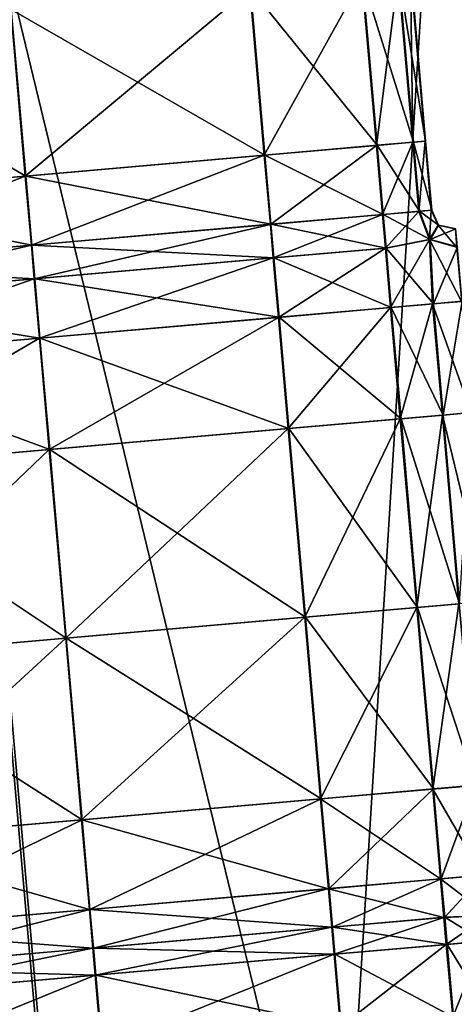
# Model space of a CAD drawing. Units: inches. Extents: x -6.6 to 0, y 21.9 to 57.4.
# Drawn here: x -1.6 to -1.4, y 23.7 to 24.1 of the extents above; entities that cross this region are included whole.
import ezdxf

# ---------------------------------------------------------------- set-up
doc = ezdxf.new("R2010")
doc.units = ezdxf.units.IN
doc.header["$MEASUREMENT"] = 0
doc.layers.get('0').update_dxf_attribs({"true_color": 0x99e4b8})

msp = doc.modelspace()

# ---------------------------------------------------------------- linework, layer by layer
at = {"color": 8, "true_color": 0x737373}
for points in [[(-1.11817, 24.38472, 19.79337), (-1.41473, 24.35878, 19.78534), (-1.27014, 22.70622, 19.78514)], [(-1.41473, 24.35878, 19.78534), (-1.66349, 24.33702, 19.77861), (-1.51891, 22.68446, 19.77841)], [(-1.66216, 24.33714, 19.72088), (-1.41219, 24.359, 19.72761), (-1.26762, 22.70644, 19.72782)], [(-1.51891, 22.68446, 19.77841), (-1.27014, 22.70622, 19.78514), (-1.41473, 24.35878, 19.78534)], [(-1.51891, 22.68446, 19.77841), (-1.66349, 24.33702, 19.77861), (-1.81632, 24.32365, 19.77448)], [(-1.81573, 24.3237, 19.71675), (-1.66216, 24.33714, 19.72088), (-1.51758, 22.68457, 19.72109)], [(-1.26762, 22.70644, 19.72782), (-1.51758, 22.68457, 19.72109), (-1.66216, 24.33714, 19.72088)], [(-1.81632, 24.32365, 19.77448), (-1.67174, 22.67109, 19.77428), (-1.51891, 22.68446, 19.77841)], [(-1.51758, 22.68457, 19.72109), (-1.67115, 22.67114, 19.71696), (-1.81573, 24.3237, 19.71675)], [(-1.50033, 24.0708, 20.47951), (-1.50703, 24.1473, 20.47951), (-1.4556, 24.1518, 20.47951)], [(-1.44857, 24.07533, 20.54099), (-1.45526, 24.15183, 20.54099), (-1.50673, 24.14733, 20.54099)], [(-1.4556, 24.1518, 20.47951), (-1.4489, 24.0753, 20.47951), (-1.50033, 24.0708, 20.47951)], [(-1.4489, 24.0753, 20.47951), (-1.4556, 24.1518, 20.47951), (-1.43885, 24.15327, 20.48207)], [(-1.43184, 24.07679, 20.53842), (-1.43853, 24.1533, 20.53842), (-1.45526, 24.15183, 20.54099)], [(-1.45526, 24.15183, 20.54099), (-1.44857, 24.07533, 20.54099), (-1.43184, 24.07679, 20.53842)], [(-1.43885, 24.15327, 20.48207), (-1.43216, 24.07677, 20.48207), (-1.4489, 24.0753, 20.47951)], [(-1.43216, 24.07677, 20.48207), (-1.43885, 24.15327, 20.48207), (-1.43323, 24.15377, 20.48976)], [(-1.4263, 24.07728, 20.53074), (-1.43299, 24.15378, 20.53074), (-1.43853, 24.1533, 20.53842)], [(-1.43853, 24.1533, 20.53842), (-1.43184, 24.07679, 20.53842), (-1.4263, 24.07728, 20.53074)], [(-1.43323, 24.15377, 20.48976), (-1.42653, 24.07726, 20.48976), (-1.43216, 24.07677, 20.48207)], [(-1.42653, 24.07726, 20.48976), (-1.43323, 24.15377, 20.48976), (-1.43317, 24.15377, 20.5)], [(-1.42648, 24.07726, 20.5), (-1.43317, 24.15377, 20.5), (-1.43311, 24.15378, 20.51025)], [(-1.43317, 24.15377, 20.5), (-1.42648, 24.07726, 20.5), (-1.42653, 24.07726, 20.48976)], [(-1.43311, 24.15378, 20.51025), (-1.42642, 24.07727, 20.51025), (-1.42648, 24.07726, 20.5)], [(-1.42642, 24.07727, 20.51025), (-1.43311, 24.15378, 20.51025), (-1.43305, 24.15378, 20.52049)], [(-1.43305, 24.15378, 20.52049), (-1.42636, 24.07727, 20.52049), (-1.42642, 24.07727, 20.51025)], [(-1.42636, 24.07727, 20.52049), (-1.43305, 24.15378, 20.52049), (-1.43299, 24.15378, 20.53074)], [(-1.43299, 24.15378, 20.53074), (-1.4263, 24.07728, 20.53074), (-1.42636, 24.07727, 20.52049)], [(-1.61, 24.06121, 20.47951), (-1.61669, 24.13771, 20.47951), (-1.50703, 24.1473, 20.47951)], [(-1.50004, 24.07083, 20.54099), (-1.50673, 24.14733, 20.54099), (-1.61647, 24.13773, 20.54099)], [(-1.50703, 24.1473, 20.47951), (-1.50033, 24.0708, 20.47951), (-1.61, 24.06121, 20.47951)], [(-1.50673, 24.14733, 20.54099), (-1.50004, 24.07083, 20.54099), (-1.44857, 24.07533, 20.54099)], [(-1.60978, 24.06123, 20.54099), (-1.61647, 24.13773, 20.54099), (-1.72469, 24.12826, 20.54099)], [(-1.61669, 24.13771, 20.47951), (-1.61, 24.06121, 20.47951), (-1.71814, 24.05174, 20.47951)], [(-1.61647, 24.13773, 20.54099), (-1.60978, 24.06123, 20.54099), (-1.50004, 24.07083, 20.54099)], [(-1.72469, 24.12826, 20.54099), (-1.718, 24.05176, 20.54099), (-1.60978, 24.06123, 20.54099)], [(-1.49755, 24.03902, 20.47951), (-1.50033, 24.0708, 20.47951), (-1.4489, 24.0753, 20.47951)], [(-1.44579, 24.04355, 20.54099), (-1.44857, 24.07533, 20.54099), (-1.50004, 24.07083, 20.54099)], [(-1.4489, 24.0753, 20.47951), (-1.44612, 24.04352, 20.47951), (-1.49755, 24.03902, 20.47951)], [(-1.44612, 24.04352, 20.47951), (-1.4489, 24.0753, 20.47951), (-1.43216, 24.07677, 20.48207)], [(-1.42906, 24.04501, 20.53842), (-1.43184, 24.07679, 20.53842), (-1.44857, 24.07533, 20.54099)], [(-1.44857, 24.07533, 20.54099), (-1.44579, 24.04355, 20.54099), (-1.42906, 24.04501, 20.53842)], [(-1.43216, 24.07677, 20.48207), (-1.42938, 24.04499, 20.48207), (-1.44612, 24.04352, 20.47951)], [(-1.42938, 24.04499, 20.48207), (-1.43216, 24.07677, 20.48207), (-1.42653, 24.07726, 20.48976)], [(-1.42352, 24.0455, 20.53074), (-1.4263, 24.07728, 20.53074), (-1.43184, 24.07679, 20.53842)], [(-1.43184, 24.07679, 20.53842), (-1.42906, 24.04501, 20.53842), (-1.42352, 24.0455, 20.53074)], [(-1.42653, 24.07726, 20.48976), (-1.42375, 24.04548, 20.48976), (-1.42938, 24.04499, 20.48207)], [(-1.42375, 24.04548, 20.48976), (-1.42653, 24.07726, 20.48976), (-1.42648, 24.07726, 20.5)], [(-1.4237, 24.04548, 20.5), (-1.42648, 24.07726, 20.5), (-1.42642, 24.07727, 20.51025)], [(-1.42648, 24.07726, 20.5), (-1.4237, 24.04548, 20.5), (-1.42375, 24.04548, 20.48976)], [(-1.42364, 24.04549, 20.51025), (-1.42642, 24.07727, 20.51025), (-1.42636, 24.07727, 20.52049)], [(-1.42642, 24.07727, 20.51025), (-1.42364, 24.04549, 20.51025), (-1.4237, 24.04548, 20.5)], [(-1.42358, 24.04549, 20.52049), (-1.42636, 24.07727, 20.52049), (-1.4263, 24.07728, 20.53074)], [(-1.42636, 24.07727, 20.52049), (-1.42358, 24.04549, 20.52049), (-1.42364, 24.04549, 20.51025)], [(-1.4263, 24.07728, 20.53074), (-1.42352, 24.0455, 20.53074), (-1.42358, 24.04549, 20.52049)], [(-1.60722, 24.02943, 20.47951), (-1.61, 24.06121, 20.47951), (-1.50033, 24.0708, 20.47951)], [(-1.49726, 24.03905, 20.54099), (-1.50004, 24.07083, 20.54099), (-1.60978, 24.06123, 20.54099)], [(-1.50033, 24.0708, 20.47951), (-1.49755, 24.03902, 20.47951), (-1.60722, 24.02943, 20.47951)], [(-1.50004, 24.07083, 20.54099), (-1.49726, 24.03905, 20.54099), (-1.44579, 24.04355, 20.54099)], [(-1.71536, 24.01997, 20.47951), (-1.71814, 24.05174, 20.47951), (-1.61, 24.06121, 20.47951)], [(-1.607, 24.02945, 20.54099), (-1.60978, 24.06123, 20.54099), (-1.718, 24.05176, 20.54099)], [(-1.61, 24.06121, 20.47951), (-1.60722, 24.02943, 20.47951), (-1.71536, 24.01997, 20.47951)], [(-1.60978, 24.06123, 20.54099), (-1.607, 24.02945, 20.54099), (-1.49726, 24.03905, 20.54099)], [(-1.718, 24.05176, 20.54099), (-1.71522, 24.01998, 20.54099), (-1.607, 24.02945, 20.54099)], [(-1.49621, 24.02364, 20.47951), (-1.49755, 24.03902, 20.47951), (-1.44612, 24.04352, 20.47951)], [(-1.44444, 24.02817, 20.54099), (-1.44579, 24.04355, 20.54099), (-1.49726, 24.03905, 20.54099)], [(-1.44612, 24.04352, 20.47951), (-1.44478, 24.02814, 20.47951), (-1.49621, 24.02364, 20.47951)], [(-1.44478, 24.02814, 20.47951), (-1.44612, 24.04352, 20.47951), (-1.42938, 24.04499, 20.48207)], [(-1.42426, 24.0321, 20.53934), (-1.42906, 24.04501, 20.53842), (-1.44579, 24.04355, 20.54099)], [(-1.44579, 24.04355, 20.54099), (-1.44444, 24.02817, 20.54099), (-1.42426, 24.0321, 20.53934)], [(-1.42938, 24.04499, 20.48207), (-1.42459, 24.03207, 20.48115), (-1.44478, 24.02814, 20.47951)], [(-1.42459, 24.03207, 20.48115), (-1.42938, 24.04499, 20.48207), (-1.42375, 24.04548, 20.48976)], [(-1.42036, 24.03866, 20.53074), (-1.42352, 24.0455, 20.53074), (-1.42906, 24.04501, 20.53842)], [(-1.42906, 24.04501, 20.53842), (-1.42426, 24.0321, 20.53934), (-1.42036, 24.03866, 20.53074)], [(-1.42375, 24.04548, 20.48976), (-1.42059, 24.03864, 20.48976), (-1.42459, 24.03207, 20.48115)], [(-1.42059, 24.03864, 20.48976), (-1.42375, 24.04548, 20.48976), (-1.4237, 24.04548, 20.5)], [(-1.42053, 24.03864, 20.5), (-1.4237, 24.04548, 20.5), (-1.42364, 24.04549, 20.51025)], [(-1.4237, 24.04548, 20.5), (-1.42053, 24.03864, 20.5), (-1.42059, 24.03864, 20.48976)], [(-1.42047, 24.03865, 20.51025), (-1.42364, 24.04549, 20.51025), (-1.42358, 24.04549, 20.52049)], [(-1.42364, 24.04549, 20.51025), (-1.42047, 24.03865, 20.51025), (-1.42053, 24.03864, 20.5)], [(-1.42041, 24.03865, 20.52049), (-1.42358, 24.04549, 20.52049), (-1.42352, 24.0455, 20.53074)], [(-1.42358, 24.04549, 20.52049), (-1.42041, 24.03865, 20.52049), (-1.42047, 24.03865, 20.51025)], [(-1.42352, 24.0455, 20.53074), (-1.42036, 24.03866, 20.53074), (-1.42041, 24.03865, 20.52049)], [(-1.60588, 24.01405, 20.47951), (-1.60722, 24.02943, 20.47951), (-1.49755, 24.03902, 20.47951)], [(-1.49591, 24.02367, 20.54099), (-1.49726, 24.03905, 20.54099), (-1.607, 24.02945, 20.54099)], [(-1.49755, 24.03902, 20.47951), (-1.49621, 24.02364, 20.47951), (-1.60588, 24.01405, 20.47951)], [(-1.49726, 24.03905, 20.54099), (-1.49591, 24.02367, 20.54099), (-1.44444, 24.02817, 20.54099)], [(-1.41207, 24.02863, 20.48207), (-1.42459, 24.03207, 20.48115), (-1.42059, 24.03864, 20.48976)], [(-1.41251, 24.03697, 20.53074), (-1.42036, 24.03866, 20.53074), (-1.42426, 24.0321, 20.53934)], [(-1.42059, 24.03864, 20.48976), (-1.41275, 24.03695, 20.48976), (-1.41207, 24.02863, 20.48207)], [(-1.41275, 24.03695, 20.48976), (-1.42059, 24.03864, 20.48976), (-1.42053, 24.03864, 20.5)], [(-1.41269, 24.03696, 20.5), (-1.42053, 24.03864, 20.5), (-1.42047, 24.03865, 20.51025)], [(-1.42053, 24.03864, 20.5), (-1.41269, 24.03696, 20.5), (-1.41275, 24.03695, 20.48976)], [(-1.42047, 24.03865, 20.51025), (-1.41263, 24.03696, 20.51025), (-1.41269, 24.03696, 20.5)], [(-1.41263, 24.03696, 20.51025), (-1.42047, 24.03865, 20.51025), (-1.42041, 24.03865, 20.52049)], [(-1.41257, 24.03697, 20.52049), (-1.42041, 24.03865, 20.52049), (-1.42036, 24.03866, 20.53074)], [(-1.42041, 24.03865, 20.52049), (-1.41257, 24.03697, 20.52049), (-1.41263, 24.03696, 20.51025)], [(-1.42036, 24.03866, 20.53074), (-1.41251, 24.03697, 20.53074), (-1.41257, 24.03697, 20.52049)], [(-1.42426, 24.0321, 20.53934), (-1.41174, 24.02866, 20.53842), (-1.41251, 24.03697, 20.53074)], [(-1.71402, 24.00459, 20.47951), (-1.71536, 24.01997, 20.47951), (-1.60722, 24.02943, 20.47951)], [(-1.60565, 24.01407, 20.54099), (-1.607, 24.02945, 20.54099), (-1.71522, 24.01998, 20.54099)], [(-1.60722, 24.02943, 20.47951), (-1.60588, 24.01405, 20.47951), (-1.71402, 24.00459, 20.47951)], [(-1.607, 24.02945, 20.54099), (-1.60565, 24.01407, 20.54099), (-1.49591, 24.02367, 20.54099)], [(-1.44239, 24.00084, 20.47951), (-1.44478, 24.02814, 20.47951), (-1.42459, 24.03207, 20.48115)], [(-1.42276, 24.00255, 20.54099), (-1.42426, 24.0321, 20.53934), (-1.44444, 24.02817, 20.54099)], [(-1.42459, 24.03207, 20.48115), (-1.42311, 24.00252, 20.47951), (-1.44239, 24.00084, 20.47951)], [(-1.42459, 24.03207, 20.48115), (-1.41207, 24.02863, 20.48207), (-1.4099, 24.00368, 20.47951)], [(-1.4099, 24.00368, 20.47951), (-1.42311, 24.00252, 20.47951), (-1.42459, 24.03207, 20.48115)], [(-1.41174, 24.02866, 20.53842), (-1.42426, 24.0321, 20.53934), (-1.42276, 24.00255, 20.54099)], [(-1.42276, 24.00255, 20.54099), (-1.40954, 24.00371, 20.54099), (-1.41174, 24.02866, 20.53842)], [(-1.49382, 23.99634, 20.47951), (-1.49621, 24.02364, 20.47951), (-1.44478, 24.02814, 20.47951)], [(-1.44206, 24.00087, 20.54099), (-1.44444, 24.02817, 20.54099), (-1.49591, 24.02367, 20.54099)], [(-1.44478, 24.02814, 20.47951), (-1.44239, 24.00084, 20.47951), (-1.49382, 23.99634, 20.47951)], [(-1.44444, 24.02817, 20.54099), (-1.44206, 24.00087, 20.54099), (-1.42276, 24.00255, 20.54099)], [(-1.71522, 24.01998, 20.54099), (-1.71387, 24.0046, 20.54099), (-1.60565, 24.01407, 20.54099)], [(-1.60349, 23.98674, 20.47951), (-1.60588, 24.01405, 20.47951), (-1.49621, 24.02364, 20.47951)], [(-1.49352, 23.99636, 20.54099), (-1.49591, 24.02367, 20.54099), (-1.60565, 24.01407, 20.54099)], [(-1.49621, 24.02364, 20.47951), (-1.49382, 23.99634, 20.47951), (-1.60349, 23.98674, 20.47951)], [(-1.49591, 24.02367, 20.54099), (-1.49352, 23.99636, 20.54099), (-1.44206, 24.00087, 20.54099)], [(-1.71163, 23.97728, 20.47951), (-1.71402, 24.00459, 20.47951), (-1.60588, 24.01405, 20.47951)], [(-1.60326, 23.98676, 20.54099), (-1.60565, 24.01407, 20.54099), (-1.71387, 24.0046, 20.54099)], [(-1.60588, 24.01405, 20.47951), (-1.60349, 23.98674, 20.47951), (-1.71163, 23.97728, 20.47951)], [(-1.60565, 24.01407, 20.54099), (-1.60326, 23.98676, 20.54099), (-1.49352, 23.99636, 20.54099)], [(-1.71387, 24.0046, 20.54099), (-1.71148, 23.97729, 20.54099), (-1.60326, 23.98676, 20.54099)], [(-1.43792, 23.94978, 20.47951), (-1.44239, 24.00084, 20.47951), (-1.42311, 24.00252, 20.47951)], [(-1.4183, 23.95151, 20.54099), (-1.42276, 24.00255, 20.54099), (-1.44206, 24.00087, 20.54099)], [(-1.42311, 24.00252, 20.47951), (-1.41864, 23.95148, 20.47951), (-1.43792, 23.94978, 20.47951)], [(-1.42311, 24.00252, 20.47951), (-1.4099, 24.00368, 20.47951), (-1.40543, 23.95263, 20.47951)], [(-1.40543, 23.95263, 20.47951), (-1.41864, 23.95148, 20.47951), (-1.42311, 24.00252, 20.47951)], [(-1.40954, 24.00371, 20.54099), (-1.42276, 24.00255, 20.54099), (-1.4183, 23.95151, 20.54099)], [(-1.4183, 23.95151, 20.54099), (-1.40507, 23.95266, 20.54099), (-1.40954, 24.00371, 20.54099)], [(-1.48935, 23.94529, 20.47951), (-1.49382, 23.99634, 20.47951), (-1.44239, 24.00084, 20.47951)], [(-1.43759, 23.94981, 20.54099), (-1.44206, 24.00087, 20.54099), (-1.49352, 23.99636, 20.54099)], [(-1.44239, 24.00084, 20.47951), (-1.43792, 23.94978, 20.47951), (-1.48935, 23.94529, 20.47951)], [(-1.44206, 24.00087, 20.54099), (-1.43759, 23.94981, 20.54099), (-1.4183, 23.95151, 20.54099)], [(-1.59902, 23.93569, 20.47951), (-1.60349, 23.98674, 20.47951), (-1.49382, 23.99634, 20.47951)], [(-1.48906, 23.94531, 20.54099), (-1.49352, 23.99636, 20.54099), (-1.60326, 23.98676, 20.54099)], [(-1.49382, 23.99634, 20.47951), (-1.48935, 23.94529, 20.47951), (-1.59902, 23.93569, 20.47951)], [(-1.49352, 23.99636, 20.54099), (-1.48906, 23.94531, 20.54099), (-1.43759, 23.94981, 20.54099)], [(-1.70716, 23.92623, 20.47951), (-1.71163, 23.97728, 20.47951), (-1.60349, 23.98674, 20.47951)], [(-1.5988, 23.93571, 20.54099), (-1.60326, 23.98676, 20.54099), (-1.71148, 23.97729, 20.54099)], [(-1.60349, 23.98674, 20.47951), (-1.59902, 23.93569, 20.47951), (-1.70716, 23.92623, 20.47951)], [(-1.60326, 23.98676, 20.54099), (-1.5988, 23.93571, 20.54099), (-1.48906, 23.94531, 20.54099)], [(-1.71148, 23.97729, 20.54099), (-1.70702, 23.92624, 20.54099), (-1.5988, 23.93571, 20.54099)], [(-1.41864, 23.95148, 20.47951), (-1.40543, 23.95263, 20.47951), (-1.39785, 23.86601, 20.47951)], [(-1.40507, 23.95266, 20.54099), (-1.4183, 23.95151, 20.54099), (-1.41072, 23.86489, 20.54099)], [(-1.48178, 23.85867, 20.47951), (-1.48935, 23.94529, 20.47951), (-1.43792, 23.94978, 20.47951)], [(-1.43001, 23.8632, 20.54099), (-1.43759, 23.94981, 20.54099), (-1.48906, 23.94531, 20.54099)], [(-1.43792, 23.94978, 20.47951), (-1.43035, 23.86317, 20.47951), (-1.48178, 23.85867, 20.47951)], [(-1.43035, 23.86317, 20.47951), (-1.43792, 23.94978, 20.47951), (-1.41864, 23.95148, 20.47951)], [(-1.41072, 23.86489, 20.54099), (-1.4183, 23.95151, 20.54099), (-1.43759, 23.94981, 20.54099)], [(-1.43759, 23.94981, 20.54099), (-1.43001, 23.8632, 20.54099), (-1.41072, 23.86489, 20.54099)], [(-1.41864, 23.95148, 20.47951), (-1.41107, 23.86486, 20.47951), (-1.43035, 23.86317, 20.47951)], [(-1.39785, 23.86601, 20.47951), (-1.41107, 23.86486, 20.47951), (-1.41864, 23.95148, 20.47951)], [(-1.59144, 23.84908, 20.47951), (-1.59902, 23.93569, 20.47951), (-1.48935, 23.94529, 20.47951)], [(-1.48148, 23.8587, 20.54099), (-1.48906, 23.94531, 20.54099), (-1.5988, 23.93571, 20.54099)], [(-1.48935, 23.94529, 20.47951), (-1.48178, 23.85867, 20.47951), (-1.59144, 23.84908, 20.47951)], [(-1.48906, 23.94531, 20.54099), (-1.48148, 23.8587, 20.54099), (-1.43001, 23.8632, 20.54099)], [(-1.69959, 23.83962, 20.47951), (-1.70716, 23.92623, 20.47951), (-1.59902, 23.93569, 20.47951)], [(-1.59122, 23.8491, 20.54099), (-1.5988, 23.93571, 20.54099), (-1.70702, 23.92624, 20.54099)], [(-1.59902, 23.93569, 20.47951), (-1.59144, 23.84908, 20.47951), (-1.69959, 23.83962, 20.47951)], [(-1.5988, 23.93571, 20.54099), (-1.59122, 23.8491, 20.54099), (-1.48148, 23.8587, 20.54099)], [(-1.70702, 23.92624, 20.54099), (-1.69944, 23.83963, 20.54099), (-1.59122, 23.8491, 20.54099)], [(-1.47448, 23.77532, 20.47951), (-1.48178, 23.85867, 20.47951), (-1.43035, 23.86317, 20.47951)], [(-1.42272, 23.77984, 20.54099), (-1.43001, 23.8632, 20.54099), (-1.48148, 23.8587, 20.54099)], [(-1.43035, 23.86317, 20.47951), (-1.42305, 23.77981, 20.47951), (-1.47448, 23.77532, 20.47951)], [(-1.42305, 23.77981, 20.47951), (-1.43035, 23.86317, 20.47951), (-1.41107, 23.86486, 20.47951)], [(-1.40343, 23.78153, 20.54099), (-1.41072, 23.86489, 20.54099), (-1.43001, 23.8632, 20.54099)], [(-1.43001, 23.8632, 20.54099), (-1.42272, 23.77984, 20.54099), (-1.40343, 23.78153, 20.54099)], [(-1.41107, 23.86486, 20.47951), (-1.40377, 23.7815, 20.47951), (-1.42305, 23.77981, 20.47951)], [(-1.58415, 23.76572, 20.47951), (-1.59144, 23.84908, 20.47951), (-1.48178, 23.85867, 20.47951)], [(-1.47418, 23.77534, 20.54099), (-1.48148, 23.8587, 20.54099), (-1.59122, 23.8491, 20.54099)], [(-1.48178, 23.85867, 20.47951), (-1.47448, 23.77532, 20.47951), (-1.58415, 23.76572, 20.47951)], [(-1.48148, 23.8587, 20.54099), (-1.47418, 23.77534, 20.54099), (-1.42272, 23.77984, 20.54099)], [(-1.69229, 23.75626, 20.47951), (-1.69959, 23.83962, 20.47951), (-1.59144, 23.84908, 20.47951)], [(-1.58393, 23.76574, 20.54099), (-1.59122, 23.8491, 20.54099), (-1.69944, 23.83963, 20.54099)], [(-1.59144, 23.84908, 20.47951), (-1.58415, 23.76572, 20.47951), (-1.69229, 23.75626, 20.47951)], [(-1.59122, 23.8491, 20.54099), (-1.58393, 23.76574, 20.54099), (-1.47418, 23.77534, 20.54099)], [(-1.69944, 23.83963, 20.54099), (-1.69215, 23.75627, 20.54099), (-1.58393, 23.76574, 20.54099)], [(-1.42305, 23.77981, 20.47951), (-1.40377, 23.7815, 20.47951), (-1.40016, 23.74023, 20.47951)], [(-1.40343, 23.78153, 20.54099), (-1.42272, 23.77984, 20.54099), (-1.41911, 23.73857, 20.54099)], [(-1.41911, 23.73857, 20.54099), (-1.39982, 23.74026, 20.54099), (-1.40343, 23.78153, 20.54099)], [(-1.47448, 23.77532, 20.47951), (-1.42305, 23.77981, 20.47951), (-1.41944, 23.73854, 20.47951)], [(-1.42272, 23.77984, 20.54099), (-1.47418, 23.77534, 20.54099), (-1.47057, 23.73407, 20.54099)], [(-1.47057, 23.73407, 20.54099), (-1.41911, 23.73857, 20.54099), (-1.42272, 23.77984, 20.54099)], [(-1.40016, 23.74023, 20.47951), (-1.41944, 23.73854, 20.47951), (-1.42305, 23.77981, 20.47951)], [(-1.58415, 23.76572, 20.47951), (-1.47448, 23.77532, 20.47951), (-1.47087, 23.73404, 20.47951)], [(-1.47418, 23.77534, 20.54099), (-1.58393, 23.76574, 20.54099), (-1.58032, 23.72447, 20.54099)], [(-1.58032, 23.72447, 20.54099), (-1.47057, 23.73407, 20.54099), (-1.47418, 23.77534, 20.54099)], [(-1.41944, 23.73854, 20.47951), (-1.47087, 23.73404, 20.47951), (-1.47448, 23.77532, 20.47951)], [(-1.69229, 23.75626, 20.47951), (-1.58415, 23.76572, 20.47951), (-1.58054, 23.72445, 20.47951)], [(-1.58393, 23.76574, 20.54099), (-1.69215, 23.75627, 20.54099), (-1.68854, 23.715, 20.54099)], [(-1.68854, 23.715, 20.54099), (-1.58032, 23.72447, 20.54099), (-1.58393, 23.76574, 20.54099)], [(-1.47087, 23.73404, 20.47951), (-1.58054, 23.72445, 20.47951), (-1.58415, 23.76572, 20.47951)], [(-1.58054, 23.72445, 20.47951), (-1.68868, 23.71499, 20.47951), (-1.69229, 23.75626, 20.47951)], [(-1.41944, 23.73854, 20.47951), (-1.40016, 23.74023, 20.47951), (-1.39744, 23.72175, 20.48115)], [(-1.39982, 23.74026, 20.54099), (-1.41911, 23.73857, 20.54099), (-1.41756, 23.72093, 20.54099)], [(-1.41756, 23.72093, 20.54099), (-1.39711, 23.72178, 20.53934), (-1.39982, 23.74026, 20.54099)], [(-1.47087, 23.73404, 20.47951), (-1.41944, 23.73854, 20.47951), (-1.4179, 23.7209, 20.47951)], [(-1.41911, 23.73857, 20.54099), (-1.47057, 23.73407, 20.54099), (-1.46903, 23.71642, 20.54099)], [(-1.46903, 23.71642, 20.54099), (-1.41756, 23.72093, 20.54099), (-1.41911, 23.73857, 20.54099)], [(-1.39744, 23.72175, 20.48115), (-1.4179, 23.7209, 20.47951), (-1.41944, 23.73854, 20.47951)], [(-1.58054, 23.72445, 20.47951), (-1.47087, 23.73404, 20.47951), (-1.46933, 23.7164, 20.47951)], [(-1.47057, 23.73407, 20.54099), (-1.58032, 23.72447, 20.54099), (-1.57877, 23.70682, 20.54099)], [(-1.57877, 23.70682, 20.54099), (-1.46903, 23.71642, 20.54099), (-1.47057, 23.73407, 20.54099)], [(-1.4179, 23.7209, 20.47951), (-1.46933, 23.7164, 20.47951), (-1.47087, 23.73404, 20.47951)], [(-1.68868, 23.71499, 20.47951), (-1.58054, 23.72445, 20.47951), (-1.579, 23.7068, 20.47951)], [(-1.58032, 23.72447, 20.54099), (-1.68854, 23.715, 20.54099), (-1.68699, 23.69735, 20.54099)], [(-1.68699, 23.69735, 20.54099), (-1.57877, 23.70682, 20.54099), (-1.58032, 23.72447, 20.54099)], [(-1.46933, 23.7164, 20.47951), (-1.579, 23.7068, 20.47951), (-1.58054, 23.72445, 20.47951)], [(-1.41681, 23.70843, 20.47951), (-1.4179, 23.7209, 20.47951), (-1.39744, 23.72175, 20.48115)], [(-1.39974, 23.70993, 20.53842), (-1.39711, 23.72178, 20.53934), (-1.41756, 23.72093, 20.54099)], [(-1.39744, 23.72175, 20.48115), (-1.40006, 23.7099, 20.48207), (-1.41681, 23.70843, 20.47951)], [(-1.46824, 23.70393, 20.47951), (-1.46933, 23.7164, 20.47951), (-1.4179, 23.7209, 20.47951)], [(-1.41647, 23.70846, 20.54099), (-1.41756, 23.72093, 20.54099), (-1.46903, 23.71642, 20.54099)], [(-1.4179, 23.7209, 20.47951), (-1.41681, 23.70843, 20.47951), (-1.46824, 23.70393, 20.47951)], [(-1.41756, 23.72093, 20.54099), (-1.41647, 23.70846, 20.54099), (-1.39974, 23.70993, 20.53842)], [(-1.579, 23.7068, 20.47951), (-1.68714, 23.69734, 20.47951), (-1.68868, 23.71499, 20.47951)], [(-1.57791, 23.69434, 20.47951), (-1.579, 23.7068, 20.47951), (-1.46933, 23.7164, 20.47951)], [(-1.46794, 23.70396, 20.54099), (-1.46903, 23.71642, 20.54099), (-1.57877, 23.70682, 20.54099)], [(-1.46933, 23.7164, 20.47951), (-1.46824, 23.70393, 20.47951), (-1.57791, 23.69434, 20.47951)], [(-1.46903, 23.71642, 20.54099), (-1.46794, 23.70396, 20.54099), (-1.41647, 23.70846, 20.54099)], [(-1.46532, 23.6706, 20.47951), (-1.46824, 23.70393, 20.47951), (-1.41681, 23.70843, 20.47951)], [(-1.41356, 23.67513, 20.54099), (-1.41647, 23.70846, 20.54099), (-1.46794, 23.70396, 20.54099)], [(-1.41681, 23.70843, 20.47951), (-1.41389, 23.6751, 20.47951), (-1.46532, 23.6706, 20.47951)], [(-1.41389, 23.6751, 20.47951), (-1.41681, 23.70843, 20.47951), (-1.40006, 23.7099, 20.48207)], [(-1.39683, 23.6766, 20.53842), (-1.39974, 23.70993, 20.53842), (-1.41647, 23.70846, 20.54099)], [(-1.41647, 23.70846, 20.54099), (-1.41356, 23.67513, 20.54099), (-1.39683, 23.6766, 20.53842)], [(-1.40006, 23.7099, 20.48207), (-1.39714, 23.67657, 20.48207), (-1.41389, 23.6751, 20.47951)], [(-1.68605, 23.68488, 20.47951), (-1.68714, 23.69734, 20.47951), (-1.579, 23.7068, 20.47951)], [(-1.57768, 23.69436, 20.54099), (-1.57877, 23.70682, 20.54099), (-1.68699, 23.69735, 20.54099)], [(-1.579, 23.7068, 20.47951), (-1.57791, 23.69434, 20.47951), (-1.68605, 23.68488, 20.47951)], [(-1.57877, 23.70682, 20.54099), (-1.57768, 23.69436, 20.54099), (-1.46794, 23.70396, 20.54099)], [(-1.57499, 23.66101, 20.47951), (-1.57791, 23.69434, 20.47951), (-1.46824, 23.70393, 20.47951)], [(-1.46502, 23.67063, 20.54099), (-1.46794, 23.70396, 20.54099), (-1.57768, 23.69436, 20.54099)], [(-1.46824, 23.70393, 20.47951), (-1.46532, 23.6706, 20.47951), (-1.57499, 23.66101, 20.47951)], [(-1.46794, 23.70396, 20.54099), (-1.46502, 23.67063, 20.54099), (-1.41356, 23.67513, 20.54099)], [(-1.68699, 23.69735, 20.54099), (-1.6859, 23.68489, 20.54099), (-1.57768, 23.69436, 20.54099)], [(-1.68313, 23.65155, 20.47951), (-1.68605, 23.68488, 20.47951), (-1.57791, 23.69434, 20.47951)], [(-1.57477, 23.66103, 20.54099), (-1.57768, 23.69436, 20.54099), (-1.6859, 23.68489, 20.54099)], [(-1.57791, 23.69434, 20.47951), (-1.57499, 23.66101, 20.47951), (-1.68313, 23.65155, 20.47951)], [(-1.57768, 23.69436, 20.54099), (-1.57477, 23.66103, 20.54099), (-1.46502, 23.67063, 20.54099)], [(-1.6859, 23.68489, 20.54099), (-1.68299, 23.65156, 20.54099), (-1.57477, 23.66103, 20.54099)]]:
    msp.add_3dface(points, dxfattribs=at)

doc.saveas('drawing.dxf')
